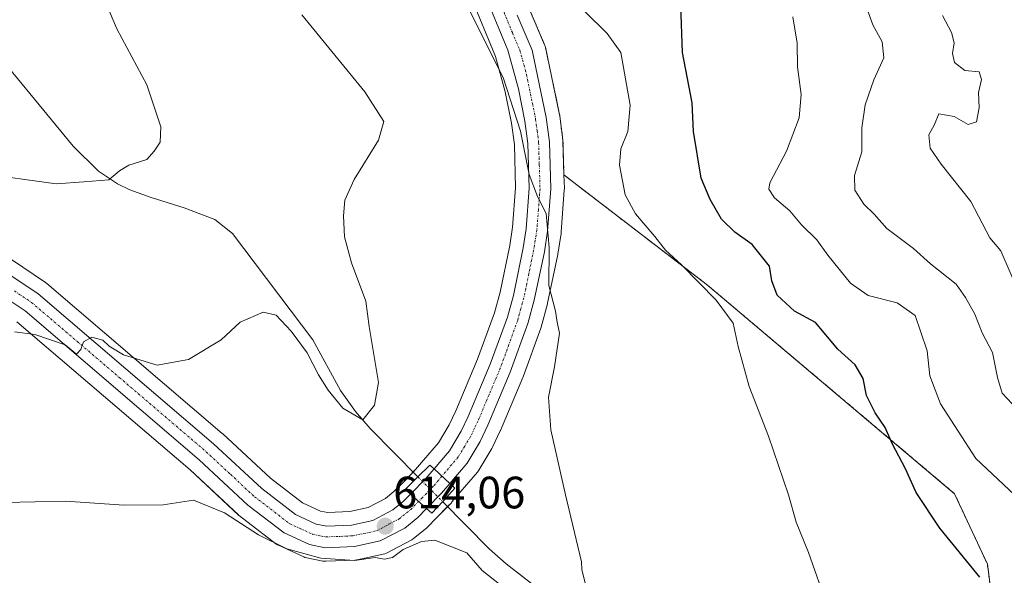
# Model space of a CAD drawing. Units: metres. Extents: x 586982 to 590423, y 4728979 to 4731336.
# Drawn here: x 589738 to 589956, y 4730216 to 4730339 of the extents above; entities that cross this region are included whole.
import ezdxf
from ezdxf.enums import TextEntityAlignment as Align

# ---------------------------------------------------------------- set-up
doc = ezdxf.new("R2010")
doc.units = ezdxf.units.M
doc.header["$MEASUREMENT"] = 0
doc.linetypes.add('TRAZO_Y_PUNTO', pattern=[1, 0.5, -0.25, 0, -0.25])
doc.linetypes.add('TRAZOS', pattern=[0.75, 0.5, -0.25])
for name, color, linetype, lineweight in [('Arbolado forestal', 92, 'TRAZOS', 0), ('Arbolado forestal CxS', 92, 'Continuous', 0), ('Carretera de calzada única', 19, 'Continuous', 13), ('Carretera de calzada única Cxs', 19, 'Continuous', 13), ('Carretera de calzada única eje', 19, 'TRAZO_Y_PUNTO', 0), ('Carátula', 7, 'Continuous', 5), ('Corriente natural lineal', 142, 'Continuous', 13), ('Corriente natural lineal oculto', 19, 'TRAZO_Y_PUNTO', 13), ('Cultivos herbáceos CxS', 92, 'Continuous', 0), ('Curva de nivel maestra', 36, 'Continuous', 30), ('Curva de nivel normal', 36, 'Continuous', 0), ('Núcleo urbano', 19, 'Continuous', 0), ('Núcleo urbano CxS', 19, 'Continuous', 0), ('Puente', 1, 'Continuous', 0), ('Puente Cxs', 1, 'Continuous', 13), ('Punto de cota en terreno', 7, 'Continuous', 0), ('Rótulo de punto de cota en terreno', 19, 'Continuous', 0)]:
    doc.layers.add(name, color=color, linetype=linetype, lineweight=lineweight)
doc.styles.add('Arial', font='txt', dxfattribs={"height": 0.2})

# ---------------------------------------------------------------- blocks, each defined once
blk = doc.blocks.new('*U152')
at = {"layer": 'Arbolado forestal CxS', "color": 92, "linetype": 'Continuous', "lineweight": 0}
blk.add_polyline3d([(589956.08, 4730187.98, 624.44), (589952.19, 4730218.6, 625.47), (589944.95, 4730234.18, 627), (589890.38, 4730280.26, 620.46), (589858.67, 4730304.6, 615.67), (589858.46, 4730312.01, 615.86), (589858.44, 4730312.3, 615.87), (589857.76, 4730317.65, 616.16), (589857.73, 4730317.79, 616.16), (589857.72, 4730317.89, 616.17), (589854.58, 4730332.8, 617.08), (589854.46, 4730333.21, 617.11), (589854.4, 4730333.36, 617.11), (589851.08, 4730341.12, 617.36)], dxfattribs=at)
blk = doc.blocks.new('*U154')
at = {"layer": 'Cultivos herbáceos CxS', "color": 92, "linetype": 'Continuous', "lineweight": 0}
for points in [[(589838.16, 4730343.88, 615.49), (589843.42, 4730331.17, 614.84), (589843.53, 4730330.76, 614.84), (589845.7, 4730322.94, 614.03), (589847.11, 4730316.01, 613.8), (589847.72, 4730311.31, 614.04), (589848, 4730301.74, 614.12), (589847.34, 4730293.06, 613.85), (589846.72, 4730289.03, 613.66), (589844.58, 4730278.71, 613.36), (589843.33, 4730274.12, 613.22), (589839.6, 4730263.9, 613.14), (589834.79, 4730252.5, 612.95), (589833.31, 4730249.4, 612.91), (589830.94, 4730245.44, 612.93), (589827.69, 4730241.62, 612.89), (589827.69, 4730241.62, 612.89), (589825.92, 4730239.53, 613.04), (589822.64, 4730236.18, 613.38), (589822.63, 4730236.18, 613.38), (589821.14, 4730234.65, 613.45), (589819.26, 4730233.11, 613.54), (589815.45, 4730231.11, 613.67), (589811.4, 4730230.25, 613.63), (589806.53, 4730230.03, 613.53), (589804.89, 4730230.36, 613.46), (589800.93, 4730232.19, 613.26), (589793.86, 4730237.61, 612.64), (589783.32, 4730247.42, 611.54), (589783.23, 4730247.5, 611.53), (589744.49, 4730280.64, 608.37), (589744.21, 4730280.85, 608.34), (589736.64, 4730285.89, 608.02)], [(589737.86, 4730272.15, 609.75), (589776.1, 4730239.43, 613.52), (589786.79, 4730229.48, 614.41), (589786.9, 4730229.38, 614.42), (589787.01, 4730229.3, 614.43), (589795.07, 4730223.13, 614.74), (589795.39, 4730222.91, 614.75), (589795.63, 4730222.79, 614.75), (589801.22, 4730220.21, 615.25), (589801.45, 4730220.11, 615.27), (589801.9, 4730219.99, 615.28), (589805.39, 4730219.3, 615.25), (589805.94, 4730219.25, 615.22), (589806.06, 4730219.25, 615.21), (589812.51, 4730219.51, 614.89), (589812.91, 4730219.56, 614.89), (589813.02, 4730219.58, 614.89), (589818.75, 4730220.81, 614.72), (589819.15, 4730220.92, 614.7), (589819.51, 4730221.08, 614.68), (589824.94, 4730223.93, 614.55), (589825.05, 4730223.99, 614.55), (589825.44, 4730224.26, 614.54), (589828.3, 4730226.59, 614.21), (589828.54, 4730226.81, 614.16), (589830.48, 4730228.8, 613.6), (589830.52, 4730228.85, 613.6), (589830.63, 4730228.96, 613.58), (589833.81, 4730232.2, 613.16), (589833.95, 4730232.36, 613.15), (589835.77, 4730234.5, 613.28), (589839.57, 4730238.97, 613.72), (589839.85, 4730239.37, 613.74), (589842.75, 4730244.2, 613.98), (589842.87, 4730244.44, 613.99), (589844.58, 4730248.05, 614.13), (589844.63, 4730248.16, 614.14), (589849.59, 4730259.89, 614.47), (589849.65, 4730260.03, 614.48), (589853.55, 4730270.73, 614.62), (589853.63, 4730270.98, 614.61), (589855.02, 4730276.14, 614.76), (589855.06, 4730276.31, 614.77), (589857.29, 4730287.03, 615.11), (589857.31, 4730287.14, 615.11), (589858.03, 4730291.7, 615.26), (589858.06, 4730291.95, 615.27), (589858.75, 4730301.34, 615.61), (589858.76, 4730301.56, 615.61), (589858.76, 4730301.65, 615.61), (589858.67, 4730304.6, 615.67), (589890.38, 4730280.26, 620.46), (589944.95, 4730234.18, 627), (589952.19, 4730218.6, 625.47), (589956.08, 4730187.98, 624.44)]]:
    blk.add_polyline3d(points, dxfattribs=at)
blk = doc.blocks.new('*U174')
at = {"layer": 'Curva de nivel normal', "color": 36, "linetype": 'Continuous', "lineweight": 0}
blk.add_polyline3d([(589737.31, 4730269.98, 610), (589741.8, 4730269.35, 610), (589748.51, 4730267.09, 610), (589751.05, 4730265.02, 610), (589752, 4730266.03, 610), (589752.6, 4730267.76, 610), (589754.42, 4730268.77, 610), (589756.86, 4730268.1, 610), (589758.24, 4730266.81, 610), (589761.38, 4730264.9, 610), (589768.81, 4730262.56, 610), (589775.75, 4730263.84, 610), (589782.97, 4730268.18, 610), (589787.17, 4730272.11, 610), (589792.28, 4730274.29, 610), (589795.1, 4730273.6, 610), (589798.41, 4730270.08, 610), (589801.96, 4730265.34, 610), (589804.46, 4730260.48, 610), (589806.57, 4730257.06, 610), (589809.85, 4730253.11, 610), (589814.25, 4730250.48, 610), (589816.82, 4730253.77, 610), (589817.75, 4730258.77, 610), (589815.68, 4730271.13, 610), (589814.9, 4730276.73, 610), (589811.72, 4730285.19, 610), (589810.18, 4730290.93, 610), (589809.98, 4730295.58, 610), (589810.31, 4730299.06, 610), (589812.36, 4730303.6, 610), (589817.74, 4730312.31, 610), (589818.92, 4730316.44, 610), (589814.71, 4730322.93, 610), (589800.8, 4730340.01, 610)], dxfattribs=at)
blk = doc.blocks.new('*U189')
at = {"layer": 'Curva de nivel normal', "color": 36, "linetype": 'Continuous', "lineweight": 0}
blk.add_polyline3d([(589918.28, 4730205.26, 620), (589912.67, 4730221.22, 620), (589909.98, 4730227.9, 620), (589908.27, 4730233.94, 620), (589903.85, 4730246.9, 620), (589899.55, 4730257.84, 620), (589897.11, 4730266.74, 620), (589896.05, 4730271.84, 620), (589892.32, 4730276.94, 620), (589884.61, 4730284.77, 620), (589881.07, 4730287.99, 620), (589878.76, 4730291.02, 620), (589874.44, 4730296.02, 620), (589872.22, 4730300.2, 620), (589870.93, 4730306.79, 620), (589871.23, 4730310.35, 620), (589872.77, 4730314.24, 620), (589873.27, 4730320.02, 620), (589871.26, 4730331.68, 620), (589868.2, 4730335.86, 620), (589863.18, 4730340.82, 620)], dxfattribs=at)
blk = doc.blocks.new('*U192')
at = {"layer": 'Curva de nivel normal', "color": 36, "linetype": 'Continuous', "lineweight": 0}
for points in [[(589735.2, 4730232.28, 615), (589748.58, 4730232.53, 615), (589761.58, 4730231.66, 615), (589770.14, 4730231.72, 615), (589776.85, 4730232.76, 615), (589783.72, 4730229.96, 615), (589791.19, 4730225.1, 615), (589797.44, 4730222, 615), (589804.97, 4730219.95, 615), (589812.39, 4730219.4, 615), (589817.01, 4730220.09, 615), (589819.04, 4730219.76, 615), (589820.84, 4730220.09, 615), (589823.14, 4730221.87, 615), (589827.21, 4730223.66, 615), (589830.13, 4730223.89, 615), (589837.21, 4730221.15, 615), (589840.63, 4730217.2, 615), (589848, 4730211.42, 615)], [(589865.1, 4730207.47, 615), (589862.61, 4730217.35, 615), (589862.52, 4730219.11, 615), (589859.03, 4730233.96, 615), (589855.76, 4730248.27, 615), (589855.28, 4730255.5, 615), (589856.61, 4730262.22, 615), (589857.69, 4730269.62, 615), (589857.21, 4730272.08, 615), (589856.84, 4730274.51, 615), (589855.35, 4730280.21, 615), (589855.44, 4730288.56, 615), (589854.71, 4730296.07, 615), (589852.81, 4730299.88, 615), (589850.99, 4730304.72, 615), (589849.1, 4730314.31, 615), (589845.23, 4730326.14, 615), (589837.56, 4730341.38, 615)]]:
    blk.add_polyline3d(points, dxfattribs=at)
blk = doc.blocks.new('*U206')
at = {"layer": 'Curva de nivel maestra', "color": 36, "linetype": 'Continuous', "lineweight": 30}
blk.add_polyline3d([(589950.49, 4730215.78, 625), (589941.65, 4730226.59, 625), (589936.49, 4730234.43, 625), (589934.1, 4730239.7, 625), (589931.2, 4730245.14, 625), (589929.6, 4730248.81, 625), (589927.39, 4730252.04, 625), (589925.51, 4730255.88, 625), (589924.74, 4730259.63, 625), (589923, 4730262.63, 625), (589919.18, 4730266.1, 625), (589914.19, 4730271.99, 625), (589909.6, 4730274.53, 625), (589905.77, 4730278.04, 625), (589904.59, 4730281.18, 625), (589904.04, 4730284.46, 625), (589900.22, 4730289.21, 625), (589896.44, 4730291.95, 625), (589893.47, 4730294.83, 625), (589890.94, 4730299.19, 625), (589888.94, 4730303.86, 625), (589887.3, 4730314.22, 625), (589886.98, 4730320.57, 625), (589884.88, 4730331.65, 625), (589884.52, 4730342.14, 625)], dxfattribs=at)
blk = doc.blocks.new('5PATER')
at = {"layer": 'Carátula', "linetype": 'Continuous', "lineweight": 5}
h = blk.add_hatch(color=250, dxfattribs=at)
edge = h.paths.add_edge_path()
edge.add_ellipse((0, 0.01), major_axis=(-1.33, -1.34), ratio=0.999422, start_angle=0, end_angle=360)

msp = doc.modelspace()

# ---------------------------------------------------------------- linework, layer by layer
at = {"layer": 'Arbolado forestal', "color": 92, "linetype": 'TRAZOS', "lineweight": 0}
for points in [[(589858.67, 4730304.6, 615.67), (589858.46, 4730312.01, 615.86), (589858.44, 4730312.3, 615.87), (589857.76, 4730317.65, 616.16), (589857.73, 4730317.79, 616.16), (589857.72, 4730317.89, 616.17), (589854.58, 4730332.8, 617.08), (589854.46, 4730333.21, 617.11), (589854.4, 4730333.36, 617.11), (589851.08, 4730341.12, 617.36)], [(590170.09, 4730076.01, 641.33), (590157.29, 4730075.45, 639.04), (590136.14, 4730087.14, 637.52), (590093.59, 4730116.16, 635.67), (590054.06, 4730117.83, 629.49), (590029, 4730136.82, 628.43), (590026.23, 4730151.79, 630.15), (589963.18, 4730163.15, 622.55), (589956.08, 4730187.98, 624.44), (589952.19, 4730218.6, 625.47), (589944.95, 4730234.18, 627), (589890.38, 4730280.26, 620.46), (589858.67, 4730304.6, 615.67)]]:
    msp.add_polyline3d(points, dxfattribs=at)
at = {"layer": 'Carretera de calzada única', "color": 19, "linetype": 'Continuous', "lineweight": 13}
for points in [[(589829.98, 4730239.68, 613.37), (589833.39, 4730243.69, 613.41), (589835.96, 4730247.98, 613.49), (589837.53, 4730251.27, 613.43), (589842.39, 4730262.8, 613.66), (589846.19, 4730273.21, 613.81), (589847.5, 4730278.01, 613.75), (589849.67, 4730288.5, 614.19), (589850.32, 4730292.72, 614.39), (589851, 4730301.67, 614.75), (589850.71, 4730311.55, 615), (589850.07, 4730316.5, 614.98), (589848.62, 4730323.64, 615.02), (589846.26, 4730332.15, 616.16), (589840.87, 4730345.19, 616.7), (589836.12, 4730353.71, 617.31), (589831.37, 4730359.97, 617.97), (589827.65, 4730363.97, 618.5)], [(589848.32, 4730339.94, 616.94), (589851.64, 4730332.18, 616.45), (589854.78, 4730317.27, 615.74), (589855.46, 4730311.92, 615.53), (589855.76, 4730301.56, 615.25), (589855.07, 4730292.17, 614.89), (589854.35, 4730287.64, 614.76), (589852.12, 4730276.92, 614.35), (589850.73, 4730271.76, 614.27), (589846.83, 4730261.06, 614.08), (589841.87, 4730249.33, 613.93), (589840.16, 4730245.72, 613.84), (589837.28, 4730240.91, 613.66), (589833.48, 4730236.44, 613.39)], [(589828.33, 4730230.89, 613.59), (589826.39, 4730228.9, 613.81), (589823.55, 4730226.59, 614.14), (589818.12, 4730223.74, 614.24), (589812.39, 4730222.51, 614.41), (589805.94, 4730222.25, 614.45), (589802.48, 4730222.93, 614.23), (589796.89, 4730225.51, 613.91), (589788.83, 4730231.68, 613.28), (589778.1, 4730241.67, 612.46), (589739.67, 4730274.55, 609.4), (589732.57, 4730279.27, 609.12), (589728.55, 4730281.34, 608.85), (589724.62, 4730282.93, 608.44), (589710.12, 4730286.68, 608.13), (589694.62, 4730288.93, 607), (589660.83, 4730293.18, 605.31), (589543.66, 4730305.65, 599.79), (589503.51, 4730310.48, 597.24), (589474.21, 4730314.58, 595.88), (589448.23, 4730318.15, 594.64), (589400.55, 4730325.01, 592.52), (589385.57, 4730326.36, 591.9)], [(589544.23, 4730310.38, 598.95), (589598.44, 4730303.88, 602.13), (589652.58, 4730298.44, 604.79), (589694.12, 4730293.29, 606.81), (589709.28, 4730291.21, 607.33), (589721.41, 4730288.84, 608.06), (589726.19, 4730287.44, 608.21), (589730.55, 4730285.68, 608.17), (589734.98, 4730283.39, 608.79), (589742.55, 4730278.35, 609.16), (589781.28, 4730245.22, 611.81), (589791.92, 4730235.32, 612.71), (589799.37, 4730229.6, 613.32), (589803.96, 4730227.49, 613.61), (589806.3, 4730227.02, 613.74), (589811.78, 4730227.26, 613.85), (589816.48, 4730228.26, 613.91), (589820.92, 4730230.59, 613.78), (589823.17, 4730232.43, 613.64), (589824.78, 4730234.08, 613.56)], [(589824.78, 4730234.08, 613.56), (589828.14, 4730237.51, 613.35), (589829.98, 4730239.68, 613.37)], [(589833.48, 4730236.44, 613.39), (589829.98, 4730239.68, 613.37)], [(589833.48, 4730236.44, 613.39), (589829.98, 4730239.68, 613.37)], [(589833.48, 4730236.44, 613.39), (589831.66, 4730234.3, 613.11), (589828.33, 4730230.89, 613.59)], [(589824.78, 4730234.08, 613.56), (589828.33, 4730230.89, 613.59)], [(589824.78, 4730234.08, 613.56), (589828.33, 4730230.89, 613.59)]]:
    msp.add_polyline3d(points, dxfattribs=at)
at = {"layer": 'Carretera de calzada única Cxs', "color": 19, "linetype": 'Continuous', "lineweight": 13}
for points in [[(589848.32, 4730339.94, 616.94), (589851.64, 4730332.18, 616.45), (589854.78, 4730317.27, 615.74), (589855.46, 4730311.92, 615.53), (589855.76, 4730301.56, 615.25), (589855.07, 4730292.17, 614.89), (589854.35, 4730287.64, 614.76), (589852.12, 4730276.92, 614.35), (589850.73, 4730271.76, 614.27), (589846.83, 4730261.06, 614.08), (589841.87, 4730249.33, 613.93), (589840.16, 4730245.72, 613.84), (589837.28, 4730240.91, 613.66), (589833.48, 4730236.44, 613.39), (589829.98, 4730239.68, 613.37), (589833.39, 4730243.69, 613.41), (589835.96, 4730247.98, 613.49), (589837.53, 4730251.27, 613.43), (589842.39, 4730262.8, 613.66), (589846.19, 4730273.21, 613.81), (589847.5, 4730278.01, 613.75), (589849.67, 4730288.5, 614.19), (589850.32, 4730292.72, 614.39), (589851, 4730301.67, 614.75), (589850.71, 4730311.55, 615), (589850.07, 4730316.5, 614.98), (589848.62, 4730323.64, 615.02), (589846.26, 4730332.15, 616.16), (589840.87, 4730345.19, 616.7)], [(589734.98, 4730283.39, 608.79), (589742.55, 4730278.35, 609.16), (589781.28, 4730245.22, 611.81), (589791.92, 4730235.32, 612.71), (589799.37, 4730229.6, 613.32), (589803.96, 4730227.49, 613.61), (589806.3, 4730227.02, 613.74), (589811.78, 4730227.26, 613.85), (589816.48, 4730228.26, 613.91), (589820.92, 4730230.59, 613.78), (589823.17, 4730232.43, 613.64), (589824.78, 4730234.08, 613.56), (589824.78, 4730234.08, 613.56), (589828.33, 4730230.89, 613.59), (589826.39, 4730228.9, 613.81), (589823.55, 4730226.59, 614.14), (589818.12, 4730223.74, 614.24), (589812.39, 4730222.51, 614.41), (589805.94, 4730222.25, 614.45), (589802.48, 4730222.93, 614.23), (589796.89, 4730225.51, 613.91), (589788.83, 4730231.68, 613.28), (589778.1, 4730241.67, 612.46), (589739.67, 4730274.55, 609.4), (589732.57, 4730279.27, 609.12)]]:
    msp.add_polyline3d(points, dxfattribs=at)
msp.add_polyline3d([(589833.48, 4730236.44, 613.39), (589831.66, 4730234.3, 613.11), (589828.33, 4730230.89, 613.59), (589824.78, 4730234.08, 613.56), (589828.14, 4730237.51, 613.35), (589829.98, 4730239.68, 613.37), (589833.48, 4730236.44, 613.39)], close=True, dxfattribs=at)
at = {"layer": 'Carretera de calzada única eje', "color": 19, "linetype": 'TRAZO_Y_PUNTO', "lineweight": 0}
for points in [[(589844.6, 4730342.57, 616.81), (589847.28, 4730336.05, 616.58), (589848.94, 4730332.16, 616.34), (589850.14, 4730327.91, 616.07), (589851.71, 4730320.46, 615.81), (589852.42, 4730316.89, 615.62), (589852.75, 4730314.41, 615.47), (589853.08, 4730311.73, 615.37), (589853.23, 4730306.79, 615.21), (589853.39, 4730301.6, 615.03), (589853.03, 4730296.92, 614.84), (589852.69, 4730292.43, 614.7), (589852.33, 4730290.18, 614.62), (589852.01, 4730288.07, 614.56), (589850.92, 4730282.83, 614.31), (589849.82, 4730277.47, 614.06), (589849.16, 4730275.06, 614.01), (589848.46, 4730272.48, 614.04), (589846.51, 4730267.13, 613.98), (589844.62, 4730261.93, 613.86), (589842.14, 4730256.06, 613.82), (589839.71, 4730250.3, 613.71), (589838.92, 4730248.65, 613.74), (589838.05, 4730246.84, 613.71), (589836.76, 4730244.71, 613.69), (589835.32, 4730242.3, 613.6), (589832.51, 4730239, 613.58), (589831.73, 4730238.06, 613.56)], [(589737.32, 4730278.97, 608.92), (589741.1, 4730276.44, 609.28), (589760.48, 4730259.88, 610.63), (589779.69, 4730243.43, 612), (589785.01, 4730238.49, 612.39), (589790.37, 4730233.5, 612.8), (589798.12, 4730227.56, 613.52), (589800.42, 4730226.5, 613.67), (589803.21, 4730225.21, 613.86), (589804.94, 4730224.86, 613.95), (589806.12, 4730224.64, 614), (589809.35, 4730224.76, 614.06), (589812.08, 4730224.89, 614.1), (589814.44, 4730225.39, 614.08), (589817.3, 4730226, 614.08), (589820.01, 4730227.43, 614.03), (589822.23, 4730228.59, 613.96), (589824.78, 4730230.66, 613.76), (589826.57, 4730232.48, 613.69)], [(589831.73, 4730238.06, 613.56), (589829.89, 4730235.9, 613.34), (589827.42, 4730233.35, 613.55), (589826.57, 4730232.48, 613.69)]]:
    msp.add_polyline3d(points, dxfattribs=at)
at = {"layer": 'Corriente natural lineal', "color": 142, "linetype": 'Continuous', "lineweight": 13}
for points in [[(589826.43, 4730237.9, 613.24), (589815.88, 4730248.6, 612.22), (589812.62, 4730252.36, 611.16), (589809.34, 4730256.98, 610.92), (589803.23, 4730268.2, 610.18), (589785.51, 4730291.67, 607.73), (589781.59, 4730294.73, 607.21), (589774.81, 4730297.36, 606.89), (589767.52, 4730299.59, 606.17), (589762.84, 4730301.3, 605.83), (589760.1, 4730302.64, 605.58), (589755.89, 4730305.44, 604.83), (589750.27, 4730310.98, 604), (589729.39, 4730336.29, 602.31)], [(589961.94, 4730144.9, 623.04), (589943.82, 4730170.86, 621.55), (589940.18, 4730173.16, 621.42), (589935.41, 4730174.66, 621.24), (589930.59, 4730174.61, 620.86), (589920.28, 4730173.57, 620.03), (589915.53, 4730174.26, 619.77), (589910.8, 4730176.14, 619.41), (589906.37, 4730178.45, 619.12), (589853.82, 4730212.56, 615.33), (589845.89, 4730218.67, 614.25), (589842.18, 4730222.01, 614.83), (589831.86, 4730232.46, 613.13)]]:
    msp.add_polyline3d(points, dxfattribs=at)
at = {"layer": 'Corriente natural lineal oculto', "color": 19, "linetype": 'TRAZO_Y_PUNTO', "lineweight": 13}
msp.add_polyline3d([(589826.43, 4730237.9, 613.24), (589831.86, 4730232.46, 613.13)], dxfattribs=at)
at = {"layer": 'Cultivos herbáceos CxS', "color": 92, "linetype": 'Continuous', "lineweight": 0}
for points in [[(589838.16, 4730343.88, 615.49), (589843.42, 4730331.17, 614.84), (589843.53, 4730330.76, 614.84), (589845.7, 4730322.94, 614.03), (589847.11, 4730316.01, 613.8), (589847.72, 4730311.31, 614.04), (589848, 4730301.74, 614.12), (589847.34, 4730293.06, 613.85), (589846.72, 4730289.03, 613.66), (589844.58, 4730278.71, 613.36), (589843.33, 4730274.12, 613.22), (589839.6, 4730263.9, 613.14), (589834.79, 4730252.5, 612.95), (589833.31, 4730249.4, 612.91), (589830.94, 4730245.45, 612.93), (589827.69, 4730241.62, 612.89), (589827.69, 4730241.62, 612.89), (589825.92, 4730239.53, 613.04), (589825.37, 4730238.97, 613.13), (589822.64, 4730236.18, 613.38), (589822.63, 4730236.18, 613.38), (589821.14, 4730234.65, 613.45), (589819.26, 4730233.11, 613.54), (589815.45, 4730231.11, 613.67), (589811.4, 4730230.25, 613.63), (589806.53, 4730230.03, 613.53), (589804.89, 4730230.36, 613.46), (589800.93, 4730232.19, 613.26), (589793.86, 4730237.61, 612.64), (589783.32, 4730247.42, 611.54), (589783.23, 4730247.5, 611.53), (589744.49, 4730280.64, 608.37), (589744.21, 4730280.85, 608.34), (589736.64, 4730285.89, 608.02)], [(589737.86, 4730272.15, 609.75), (589776.1, 4730239.43, 613.52), (589786.79, 4730229.49, 614.41), (589786.9, 4730229.38, 614.42), (589787.01, 4730229.3, 614.43), (589795.07, 4730223.13, 614.74), (589795.39, 4730222.91, 614.75), (589795.63, 4730222.79, 614.75), (589801.22, 4730220.21, 615.25), (589801.45, 4730220.11, 615.27), (589801.9, 4730219.99, 615.28), (589805.39, 4730219.3, 615.25), (589805.94, 4730219.25, 615.22), (589806.06, 4730219.25, 615.21), (589812.51, 4730219.51, 614.89), (589812.91, 4730219.56, 614.89), (589813.02, 4730219.58, 614.89), (589818.75, 4730220.81, 614.72), (589819.15, 4730220.92, 614.7), (589819.51, 4730221.08, 614.68), (589824.94, 4730223.93, 614.55), (589825.05, 4730223.99, 614.55), (589825.44, 4730224.26, 614.54), (589828.3, 4730226.59, 614.21), (589828.54, 4730226.81, 614.16), (589830.48, 4730228.8, 613.6), (589830.52, 4730228.85, 613.6), (589830.63, 4730228.96, 613.58), (589832.96, 4730231.34, 613.21), (589833.81, 4730232.2, 613.16), (589833.94, 4730232.36, 613.15), (589835.77, 4730234.5, 613.28), (589839.57, 4730238.97, 613.72), (589839.85, 4730239.37, 613.74), (589842.75, 4730244.2, 613.98), (589842.87, 4730244.44, 613.99), (589844.58, 4730248.05, 614.13), (589844.63, 4730248.16, 614.14), (589849.59, 4730259.89, 614.47), (589849.65, 4730260.03, 614.48), (589853.55, 4730270.73, 614.62), (589853.63, 4730270.98, 614.61), (589855.02, 4730276.14, 614.76), (589855.06, 4730276.31, 614.77), (589857.29, 4730287.03, 615.11), (589857.31, 4730287.14, 615.11), (589858.03, 4730291.7, 615.26), (589858.06, 4730291.95, 615.27), (589858.75, 4730301.34, 615.61), (589858.76, 4730301.56, 615.61), (589858.76, 4730301.65, 615.61), (589858.67, 4730304.6, 615.67)], [(590170.09, 4730076.01, 641.33), (590157.29, 4730075.45, 639.04), (590136.14, 4730087.14, 637.52), (590093.59, 4730116.16, 635.67), (590054.06, 4730117.83, 629.49), (590029, 4730136.82, 628.43), (590026.23, 4730151.79, 630.15), (589963.18, 4730163.15, 622.55), (589956.08, 4730187.98, 624.44), (589952.19, 4730218.6, 625.47), (589944.95, 4730234.18, 627), (589890.38, 4730280.26, 620.46), (589858.67, 4730304.6, 615.67)]]:
    msp.add_polyline3d(points, dxfattribs=at)
at = {"layer": 'Curva de nivel normal', "color": 36, "linetype": 'Continuous', "lineweight": 0}
for points in [[(589733.61, 4730372.24, 605), (589745.73, 4730360.86, 605), (589752.94, 4730352.21, 605), (589756.3, 4730345.53, 605), (589759.96, 4730336.86, 605), (589766.59, 4730324.54, 605), (589769.66, 4730315.2, 605), (589769.52, 4730311.87, 605), (589768.16, 4730309.87, 605), (589766.56, 4730308.02, 605), (589762.57, 4730306.8, 605), (589760.53, 4730305.53, 605), (589758.16, 4730303.52, 605), (589752.68, 4730303.12, 605), (589746.56, 4730302.61, 605), (589739.64, 4730303.62, 605), (589733.2, 4730304.5, 605)], [(589958.75, 4730252.83, 635), (589955.47, 4730256.4, 635), (589954.4, 4730259.88, 635), (589953.31, 4730265.4, 635), (589951.02, 4730269.71, 635), (589949.4, 4730273.84, 635), (589947.38, 4730277.54, 635), (589945.29, 4730280.48, 635), (589939.64, 4730284.98, 635), (589935.88, 4730288.36, 635), (589930, 4730292.76, 635), (589927.17, 4730295.97, 635), (589924.86, 4730298.12, 635), (589922.9, 4730301.26, 635), (589922.86, 4730304.47, 635), (589924.48, 4730309.74, 635), (589924.48, 4730315.04, 635), (589925.22, 4730320.06, 635), (589927.12, 4730325.63, 635), (589929.29, 4730330.48, 635), (589928.92, 4730333.98, 635), (589926.88, 4730337.75, 635), (589924.7, 4730343.93, 635)], [(589909.2, 4730339.53, 630), (589910.19, 4730333.69, 630), (589910.25, 4730328.5, 630), (589911.08, 4730322.36, 630), (589910.62, 4730317.2, 630), (589907.84, 4730309.87, 630), (589904.13, 4730302.84, 630), (589903.92, 4730301.43, 630), (589905.17, 4730299.56, 630), (589908.55, 4730296.66, 630), (589911.16, 4730293.56, 630), (589914.51, 4730290.28, 630), (589916.91, 4730286.86, 630), (589921.95, 4730280.72, 630), (589925.89, 4730277.96, 630), (589932.25, 4730276.39, 630), (589936.23, 4730273.59, 630), (589937.47, 4730269.91, 630), (589938.91, 4730265.77, 630), (589939.47, 4730260.24, 630), (589941.8, 4730254.03, 630), (589949.66, 4730241.93, 630), (589960.66, 4730231.61, 630)], [(589942.26, 4730339.84, 640), (589944.29, 4730336.04, 640), (589944.88, 4730333.8, 640), (589944.48, 4730331.4, 640), (589944.94, 4730329.42, 640), (589947.23, 4730327.7, 640), (589950.33, 4730327.42, 640), (589950.87, 4730325.7, 640), (589950.24, 4730322.81, 640), (589950.36, 4730319.44, 640), (589949.78, 4730316.35, 640), (589947.97, 4730315.73, 640), (589944.83, 4730317.52, 640), (589941.49, 4730318.1, 640), (589940.53, 4730315.72, 640), (589939.24, 4730313.49, 640), (589939.55, 4730310.5, 640), (589941.94, 4730306.97, 640), (589948.52, 4730298.76, 640), (589952.75, 4730290.73, 640), (589955.18, 4730287.87, 640), (589959.25, 4730278.3, 640)]]:
    msp.add_polyline3d(points, dxfattribs=at)
at = {"layer": 'Núcleo urbano', "color": 19, "linetype": 'Continuous', "lineweight": 0}
for points in [[(589736.64, 4730285.89, 608.02), (589744.21, 4730280.85, 608.34), (589744.49, 4730280.64, 608.37), (589783.23, 4730247.5, 611.53), (589783.32, 4730247.42, 611.54), (589793.86, 4730237.61, 612.64), (589800.93, 4730232.19, 613.26), (589804.89, 4730230.36, 613.46), (589806.53, 4730230.03, 613.53), (589811.4, 4730230.25, 613.63), (589815.45, 4730231.11, 613.67), (589819.26, 4730233.11, 613.54), (589821.14, 4730234.65, 613.45), (589822.63, 4730236.18, 613.38), (589822.64, 4730236.18, 613.38), (589825.92, 4730239.53, 613.04), (589827.69, 4730241.62, 612.89), (589827.69, 4730241.62, 612.89), (589830.94, 4730245.44, 612.93), (589833.31, 4730249.4, 612.91), (589834.79, 4730252.5, 612.95), (589839.6, 4730263.9, 613.14), (589843.33, 4730274.12, 613.22), (589844.58, 4730278.71, 613.36), (589846.72, 4730289.03, 613.66), (589847.34, 4730293.06, 613.85), (589848, 4730301.74, 614.12), (589847.72, 4730311.31, 614.04), (589847.11, 4730316.01, 613.8), (589845.7, 4730322.94, 614.03), (589843.53, 4730330.76, 614.84), (589843.42, 4730331.17, 614.84), (589838.16, 4730343.88, 615.49)], [(589851.08, 4730341.12, 617.36), (589854.4, 4730333.36, 617.11), (589854.46, 4730333.21, 617.11), (589854.58, 4730332.8, 617.08), (589857.72, 4730317.89, 616.17), (589857.73, 4730317.79, 616.16), (589857.76, 4730317.65, 616.16), (589858.44, 4730312.3, 615.87), (589858.46, 4730312.01, 615.86), (589858.67, 4730304.6, 615.67), (589858.76, 4730301.65, 615.61), (589858.76, 4730301.56, 615.61), (589858.75, 4730301.34, 615.61), (589858.06, 4730291.95, 615.27), (589858.03, 4730291.7, 615.26), (589857.31, 4730287.14, 615.11), (589857.29, 4730287.03, 615.11), (589855.06, 4730276.31, 614.77), (589855.02, 4730276.14, 614.76), (589853.63, 4730270.98, 614.61), (589853.55, 4730270.73, 614.62), (589849.65, 4730260.03, 614.48), (589849.59, 4730259.89, 614.47), (589844.63, 4730248.16, 614.14), (589844.58, 4730248.05, 614.13), (589842.87, 4730244.44, 613.99), (589842.75, 4730244.2, 613.98), (589839.85, 4730239.37, 613.74), (589839.57, 4730238.97, 613.72), (589835.77, 4730234.5, 613.28), (589833.95, 4730232.36, 613.15), (589833.81, 4730232.2, 613.16), (589830.63, 4730228.96, 613.58), (589830.52, 4730228.85, 613.6), (589830.48, 4730228.8, 613.6), (589828.54, 4730226.81, 614.16), (589828.3, 4730226.59, 614.21), (589825.44, 4730224.26, 614.54), (589825.05, 4730223.99, 614.55), (589824.94, 4730223.93, 614.55), (589819.51, 4730221.08, 614.68), (589819.15, 4730220.92, 614.7), (589818.75, 4730220.81, 614.72), (589813.02, 4730219.58, 614.89), (589812.91, 4730219.56, 614.89), (589812.51, 4730219.51, 614.89), (589806.06, 4730219.25, 615.21), (589805.94, 4730219.25, 615.22), (589805.39, 4730219.3, 615.25), (589801.9, 4730219.99, 615.28), (589801.45, 4730220.11, 615.27), (589801.22, 4730220.21, 615.25), (589795.63, 4730222.79, 614.75), (589795.39, 4730222.91, 614.75), (589795.07, 4730223.13, 614.74), (589787.01, 4730229.3, 614.43), (589786.9, 4730229.38, 614.42), (589786.79, 4730229.48, 614.41), (589776.1, 4730239.43, 613.52), (589737.86, 4730272.15, 609.75)]]:
    msp.add_polyline3d(points, dxfattribs=at)
at = {"layer": 'Núcleo urbano CxS', "color": 19, "linetype": 'Continuous', "lineweight": 0}
for points in [[(589736.64, 4730285.89, 608.02), (589744.21, 4730280.85, 608.34), (589744.49, 4730280.64, 608.37), (589783.23, 4730247.5, 611.53), (589783.32, 4730247.42, 611.54), (589793.86, 4730237.61, 612.64), (589800.93, 4730232.19, 613.26), (589804.89, 4730230.36, 613.46), (589806.53, 4730230.03, 613.53), (589811.4, 4730230.25, 613.63), (589815.45, 4730231.11, 613.67), (589819.26, 4730233.11, 613.54), (589821.14, 4730234.65, 613.45), (589822.63, 4730236.18, 613.38), (589822.64, 4730236.18, 613.38), (589825.92, 4730239.53, 613.04), (589827.69, 4730241.62, 612.89), (589827.69, 4730241.62, 612.89), (589830.94, 4730245.44, 612.93), (589833.31, 4730249.4, 612.91), (589834.79, 4730252.5, 612.95), (589839.6, 4730263.9, 613.14), (589843.33, 4730274.12, 613.22), (589844.58, 4730278.71, 613.36), (589846.72, 4730289.03, 613.66), (589847.34, 4730293.06, 613.85), (589848, 4730301.74, 614.12), (589847.72, 4730311.31, 614.04), (589847.11, 4730316.01, 613.8), (589845.7, 4730322.94, 614.03), (589843.53, 4730330.76, 614.84), (589843.42, 4730331.17, 614.84), (589838.16, 4730343.88, 615.49)], [(589851.08, 4730341.12, 617.36), (589854.4, 4730333.36, 617.11), (589854.46, 4730333.21, 617.11), (589854.58, 4730332.8, 617.08), (589857.72, 4730317.89, 616.17), (589857.73, 4730317.79, 616.16), (589857.76, 4730317.65, 616.16), (589858.44, 4730312.3, 615.87), (589858.46, 4730312.01, 615.86), (589858.67, 4730304.6, 615.67), (589858.76, 4730301.65, 615.61), (589858.76, 4730301.56, 615.61), (589858.75, 4730301.34, 615.61), (589858.06, 4730291.95, 615.27), (589858.03, 4730291.7, 615.26), (589857.31, 4730287.14, 615.11), (589857.29, 4730287.03, 615.11), (589855.06, 4730276.31, 614.77), (589855.02, 4730276.14, 614.76), (589853.63, 4730270.98, 614.61), (589853.55, 4730270.73, 614.62), (589849.65, 4730260.03, 614.48), (589849.59, 4730259.89, 614.47), (589844.63, 4730248.16, 614.14), (589844.58, 4730248.05, 614.13), (589842.87, 4730244.44, 613.99), (589842.75, 4730244.2, 613.98), (589839.85, 4730239.37, 613.74), (589839.57, 4730238.97, 613.72), (589835.77, 4730234.5, 613.28), (589833.95, 4730232.36, 613.15), (589833.81, 4730232.2, 613.16), (589830.63, 4730228.96, 613.58), (589830.52, 4730228.85, 613.6), (589830.48, 4730228.8, 613.6), (589828.54, 4730226.81, 614.16), (589828.3, 4730226.59, 614.21), (589825.44, 4730224.26, 614.54), (589825.05, 4730223.99, 614.55), (589824.94, 4730223.93, 614.55), (589819.51, 4730221.08, 614.68), (589819.15, 4730220.92, 614.7), (589818.75, 4730220.81, 614.72), (589813.02, 4730219.58, 614.89), (589812.91, 4730219.56, 614.89), (589812.51, 4730219.51, 614.89), (589806.06, 4730219.25, 615.21), (589805.94, 4730219.25, 615.22), (589805.39, 4730219.3, 615.25), (589801.9, 4730219.99, 615.28), (589801.45, 4730220.11, 615.27), (589801.22, 4730220.21, 615.25), (589795.63, 4730222.79, 614.75), (589795.39, 4730222.91, 614.75), (589795.07, 4730223.13, 614.74), (589787.01, 4730229.3, 614.43), (589786.9, 4730229.38, 614.42), (589786.79, 4730229.48, 614.41), (589776.1, 4730239.43, 613.52), (589737.86, 4730272.15, 609.75)]]:
    msp.add_polyline3d(points, dxfattribs=at)
at = {"layer": 'Puente', "color": 1, "linetype": 'Continuous', "lineweight": 0}
msp.add_polyline3d([(589831.89, 4730232.5, 630.23), (589829.48, 4730229.86, 629.09), (589828.33, 4730230.89, 626.66), (589824.78, 4730234.08, 614.1), (589823.64, 4730235.1, 619.42), (589826.42, 4730237.89, 625.11), (589829.07, 4730240.51, 621.23), (589829.98, 4730239.68, 621.68), (589833.48, 4730236.44, 619.13), (589834.58, 4730235.43, 625.51), (589831.89, 4730232.5, 630.23)], dxfattribs=at)
at = {"layer": 'Puente Cxs', "color": 1, "linetype": 'Continuous', "lineweight": 13}
msp.add_polyline3d([(589831.89, 4730232.5, 630.23), (589829.48, 4730229.86, 629.09), (589828.33, 4730230.89, 626.66), (589824.78, 4730234.08, 614.1), (589823.64, 4730235.1, 619.42), (589826.42, 4730237.89, 625.11), (589829.07, 4730240.51, 621.23), (589829.98, 4730239.68, 621.68), (589833.48, 4730236.44, 619.13), (589834.58, 4730235.43, 625.51), (589831.89, 4730232.5, 630.23)], close=True, dxfattribs=at)

# ---------------------------------------------------------------- block references
at = {"layer": 'Arbolado forestal CxS', "color": 92, "linetype": 'Continuous', "lineweight": 0}
msp.add_blockref('*U152', (0, 0), dxfattribs=at)
at = {"layer": 'Cultivos herbáceos CxS', "color": 92, "linetype": 'Continuous', "lineweight": 0}
msp.add_blockref('*U154', (0, 0), dxfattribs=at)
at = {"layer": 'Curva de nivel maestra', "color": 36, "linetype": 'Continuous', "lineweight": 30}
msp.add_blockref('*U206', (0, 0), dxfattribs=at)
at = {"layer": 'Curva de nivel normal', "color": 36, "linetype": 'Continuous', "lineweight": 0}
for name in ['*U189', '*U174', '*U192']:
    msp.add_blockref(name, (0, 0), dxfattribs=at)
at = {"layer": 'Punto de cota en terreno', "linetype": 'Continuous', "lineweight": 0}
msp.add_blockref('5PATER', (589819.21, 4730227, 614.06), dxfattribs=at)

# ---------------------------------------------------------------- texts
at = {"layer": 'Rótulo de punto de cota en terreno', "color": 19, "linetype": 'Continuous', "lineweight": 0, "style": 'Arial'}
msp.add_text('614,06', height=7, dxfattribs=at).set_placement((589820.97, 4730228.76), align=Align.BOTTOM_LEFT)

doc.saveas('drawing.dxf')
